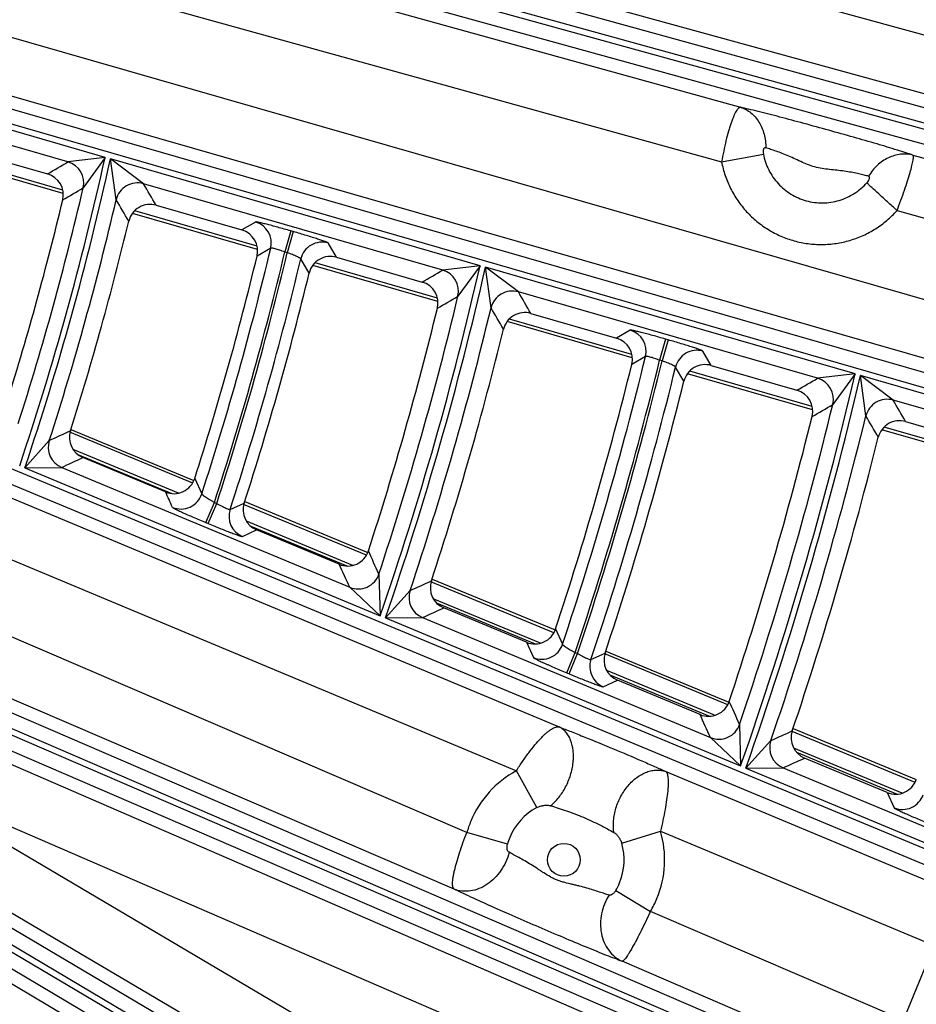
# Model space of a CAD drawing. Units: inches. Extents: x 0 to 17, y 0 to 11.
# Drawn here: x 5.2 to 5.7, y 7.3 to 7.8 of the extents above; entities that cross this region are included whole.
import ezdxf

# ---------------------------------------------------------------- set-up
doc = ezdxf.new("R2010")
doc.units = ezdxf.units.IN
doc.header["$LTSCALE"] = 0.935
doc.header["$MEASUREMENT"] = 0
doc.layers.get('0').update_dxf_attribs({"linetype": 'CONTINUOUS'})
doc.styles.add('TEXTSTYLE_1', font='gdt', dxfattribs={"width": 0.8})
doc.styles.add('TEXTSTYLE_2', font='arialbd.ttf')
doc.dimstyles.new('DIMSTYLE_2', dxfattribs={"dimtxt": 0.2, "dimasz": 0.1875, "dimexe": 0.125, "dimexo": 0.0625, "dimgap": 0.09, "dimtad": 0, "dimtih": 1, "dimtoh": 1, "dimdec": 1, "dimlfac": 5.7142857143, "dimzin": 4, "dimdsep": 46, "dimtxsty": 'TEXTSTYLE_2', "dimblk": '_FILLED', "dimblk1": '_FILLED', "dimblk2": '_FILLED', "dimcen": 0.09, "dimadec": 0, "dimazin": 0, "dimtp": 0.001, "dimtm": 0.001, "dimtfac": 1, "dimtdec": 1, "dimtmove": 0, "dimatfit": 2, "dimldrblk": '_FILLED', "dimfxl": 1, "dimtolj": 1, "dimtzin": 4, "dimarcsym": 0})

# ---------------------------------------------------------------- blocks, each defined once
blk = doc.blocks.new('_FILLED')
at = {"color": 0, "linetype": 'BYBLOCK'}
blk.add_solid([(0, 0), (-1, 0.1666666667), (-1, -0.1666666667)], dxfattribs=at)
blk = doc.blocks.new('*D4')
at = {"color": 2, "linetype": 'CONTINUOUS'}
for p, q in [((5.7508780729, 8.9748616069), (6.6673445665, 9.4519758664)), ((6.6673445665, 9.4519758664), (6.8173445665, 9.4519758664))]:
    blk.add_line(p, q, dxfattribs=at)
at = {"color": 2, "linetype": 'CONTINUOUS', "xscale": 0.1875, "yscale": 0.1875, "zscale": 0.1875, "rotation": 207.5015740109}
blk.add_blockref('_FILLED', (5.7508780729, 8.9748616069), dxfattribs=at)
at = {"color": 2, "linetype": 'CONTINUOUS', "insert": (6.9173445665, 9.5519758664), "char_height": 0.2, "width": 0.8101610905, "attachment_point": 1, "line_spacing_factor": 0.9, "style": 'TEXTSTYLE_1'}
blk.add_mtext('{\\Fgdt;n}\\Farialbd.ttf;24.0\\P[610]', dxfattribs=at)

msp = doc.modelspace()

# ---------------------------------------------------------------- linework, layer by layer
at = {"color": 9, "linetype": 'CONTINUOUS'}
for p, q in [((5.8092962513, 7.7203048634), (5.3195131561, 7.854854757)), ((5.8030491449, 7.6939631678), (5.3024698651, 7.8314789161)), ((5.8483294045, 7.6745067211), (5.3008600693, 7.8256478507)), ((5.8464677179, 7.667763247), (5.2989983828, 7.8189043766)), ((5.2982590903, 7.8162264824), (5.8457284247, 7.6650853533)), ((5.2963974038, 7.8094830083), (5.8438667381, 7.658341879)), ((5.2947953544, 7.803680002), (5.5907270016, 7.7215792662)), ((5.8092962513, 7.5918049498), (5.1418514624, 7.7835309667)), ((5.2864980347, 7.7773383064), (5.5816607353, 7.6954509006)), ((5.8027435875, 7.5655495236), (5.1367580728, 7.7568563586)), ((5.8832248061, 7.5353425752), (5.1356079788, 7.7511177317)), ((5.8812848969, 7.5286211861), (5.1341283859, 7.7442634874)), ((5.2859517794, 7.6975531662), (5.1335408263, 7.7415416053)), ((5.2681653124, 7.695405368), (5.1320612334, 7.7346873609)), ((5.2656536919, 7.6818921435), (5.2069792799, 7.6988276423)), ((5.2859517794, 7.6975531662), (5.2681653009, 7.6954053713)), ((5.2859517794, 7.6975531662), (5.2754769983, 7.6829493339)), ((5.4658090582, 7.6456432425), (5.2885518342, 7.6968027454)), ((5.2912879476, 7.6772485649), (5.2885518342, 7.6968027454)), ((5.3044161708, 7.6849427428), (5.2885518342, 7.6968027454)), ((5.5816607353, 7.6954509006), (5.6016758965, 7.6991396027)), ((5.6734311171, 7.6986345464), (5.817593571, 7.6586393528)), ((5.4479141604, 7.6435267393), (5.3044161138, 7.6849427592)), ((5.3588569777, 7.6549903974), (5.3001686164, 7.6719299224)), ((5.6657946175, 7.6721095186), (5.8092962513, 7.6322976572)), ((5.3581151202, 7.6665820389), (5.3515546, 7.6627612057)), ((5.3750741961, 7.6623012152), (5.3721643323, 7.6522191315)), ((5.3762517054, 7.6619613656), (5.3750741961, 7.6623012152)), ((5.3762517054, 7.6619613656), (5.3733418416, 7.651879282)), ((5.3654145221, 7.6540737211), (5.3588454872, 7.6502173346)), ((5.396930473, 7.6496649433), (5.3929368605, 7.6565318819)), ((5.3733418414, 7.651879282), (5.3721643324, 7.6522191315)), ((5.3838231808, 7.6420583745), (5.3798204504, 7.6488874474)), ((5.4453551712, 7.6300239767), (5.3866558011, 7.6469666793)), ((5.4658090582, 7.6456432425), (5.4479141489, 7.6435267426)), ((5.4658090582, 7.6456432425), (5.4552110117, 7.631007714)), ((5.6456772834, 7.5937301594), (5.468424173, 7.6448884751)), ((5.4710564956, 7.6254282735), (5.468424173, 7.6448884751)), ((5.4841705277, 7.6330625241), (5.468424173, 7.6448884751)), ((5.6276960054, 7.591638587), (5.4841704719, 7.6330625402)), ((5.5385826799, 7.603115239), (5.4798729119, 7.6200609428)), ((5.5378690071, 7.6147019558), (5.531282829, 7.6108885279)), ((5.5548270953, 7.6104214172), (5.5519172315, 7.6003393336)), ((5.5560150345, 7.6100785574), (5.5548270953, 7.6104214172)), ((5.0953025676, 7.6090452631), (5.8156543474, 7.3091655624)), ((5.5560150345, 7.6100785574), (5.5531051706, 7.5999964738)), ((5.0932375837, 7.6023271907), (5.8129657187, 7.302707111)), ((5.5451555076, 7.6021399785), (5.5385615556, 7.5982948026)), ((5.5766605373, 7.5977917359), (5.5726934729, 7.6046510122)), ((5.0915113875, 7.5967113061), (5.5037022799, 7.4244838748)), ((5.5531051705, 7.5999964738), (5.5519172316, 7.6003393336)), ((5.5635647719, 7.5902321763), (5.5595894498, 7.5970578712)), ((5.6250996656, 7.5781433942), (5.5663816564, 7.5950914767)), ((5.6456772834, 7.5937301594), (5.6276959939, 7.5916385903)), ((5.6456772834, 7.5937301594), (5.6349808471, 7.5790697993)), ((5.8255531933, 7.5418148584), (5.6483030213, 7.592972326)), ((5.6508537638, 7.5735866016), (5.6483030213, 7.592972326)), ((5.6639562584, 7.5811732504), (5.6483030213, 7.592972326)), ((5.8075014853, 7.5397436134), (5.6639562035, 7.5811732662)), ((5.0834430896, 7.5704624769), (5.4832311859, 7.4034173573)), ((5.7183443858, 7.5512296887), (5.6596184691, 7.5681800535)), ((5.3280025653, 7.541324799), (5.2690413109, 7.5657473502)), ((5.2475067049, 7.5486924405), (5.2592047707, 7.5618387033)), ((5.3211890431, 7.5365749224), (5.2706498098, 7.5575089583)), ((5.272866094, 7.5551167657), (5.3179950463, 7.5364237416)), ((5.2475067049, 7.5486924405), (5.2651565508, 7.5489225942)), ((5.2475067049, 7.5486924405), (5.4178934428, 7.4777610909)), ((5.2651564735, 7.5489226264), (5.4032940185, 7.4914164929)), ((5.3289517169, 7.5436162538), (5.3323338465, 7.5362164534)), ((5.3343349071, 7.5224638439), (5.3383678502, 7.532151521)), ((5.3354686285, 7.52199188), (5.3395015715, 7.5316795571)), ((5.33836785, 7.5321515211), (5.3395015717, 7.5316795571)), ((5.3459071948, 7.5287590557), (5.3526838516, 7.5318478049)), ((5.4113871227, 7.5067857844), (5.3524199843, 7.5312107729)), ((5.3343349071, 7.5224638439), (5.3354686285, 7.52199188)), ((5.404771714, 7.5019538466), (5.3537843894, 7.5230734879)), ((5.3558027642, 7.5207632721), (5.4018434842, 7.5016925814)), ((5.3518487462, 7.5158117501), (5.3586360258, 7.5189331865)), ((5.4172866958, 7.4977997165), (5.4178934428, 7.4777610909)), ((5.5012334332, 7.4695702241), (5.4422609974, 7.4939974068)), ((5.4032940089, 7.4914164969), (5.4178934428, 7.4777610909)), ((5.4204070869, 7.4767146704), (5.4322675074, 7.4898992204)), ((5.494795127, 7.464664928), (5.4433931601, 7.4859563198)), ((5.4451702718, 7.4837460384), (5.492193106, 7.4642685427)), ((5.4594770376, 7.3738288576), (5.2211399384, 7.4762111141)), ((5.4204070869, 7.4767146704), (5.4381886934, 7.4768899727)), ((5.4204070869, 7.4767146704), (5.5907766379, 7.4057904756)), ((5.4381886141, 7.4768900057), (5.5763000784, 7.4193947295)), ((5.5020176388, 7.4714634642), (5.5053507835, 7.4640893489)), ((5.4880217086, 7.4650704198), (5.4913664187, 7.4577310747)), ((5.5073655131, 7.450431862), (5.5113984562, 7.4601195391)), ((5.5085088008, 7.4499559157), (5.5125417439, 7.4596435928)), ((5.511398456, 7.4601195392), (5.512541744, 7.4596435928)), ((5.5189697673, 7.4568101617), (5.52578807, 7.4598852635)), ((5.5845928587, 7.4350416195), (5.5256162773, 7.4594705194)), ((5.4533566446, 7.3467308161), (5.2112683025, 7.4507244907)), ((5.5073655131, 7.450431862), (5.5085088008, 7.4499559157)), ((5.5783205681, 7.4300675575), (5.5265900838, 7.4514950257)), ((5.688601882, 7.238329135), (5.2088665107, 7.445153461)), ((5.5248832381, 7.4437781506), (5.5317113557, 7.4468825863)), ((5.5280876363, 7.4494005414), (5.5758272145, 7.4296261607)), ((5.2049970916, 7.4361782246), (5.6847324623, 7.2293538992)), ((5.685832292, 7.231904986), (5.2060969207, 7.438729312)), ((5.2022275016, 7.4297540756), (5.6819628722, 7.22292975)), ((5.1998263315, 7.4241844878), (5.6481307503, 7.2302139384)), ((5.5902668025, 7.4257007334), (5.5907766379, 7.4057904756)), ((5.6744163544, 7.3978355094), (5.6154359698, 7.4222659846)), ((5.5763000688, 7.4193947335), (5.5907766379, 7.4057904756)), ((5.5933003286, 7.4047398727), (5.6052910978, 7.4179543847)), ((5.6683249493, 7.3927865221), (5.6162402155, 7.4143607253)), ((5.6176231329, 7.4123137245), (5.6659323345, 7.392303398)), ((5.4929954068, 7.3857812829), (5.4832311859, 7.4034173573)), ((5.5548855896, 7.40309774), (5.6951021652, 7.3445104663)), ((5.5933003286, 7.4047398727), (5.6111873405, 7.4048712952)), ((5.5933003286, 7.4047398727), (5.7636575563, 7.3338208081)), ((5.6111872595, 7.4048713289), (5.7492800008, 7.347383847)), ((5.6124519197, 7.1477807012), (5.1820389409, 7.401577371)), ((5.1880605455, 7.3994824471), (5.6363649643, 7.2055118977)), ((5.5994882021, 7.1238669334), (5.1400360186, 7.394786817)), ((5.7003570281, 7.0482948682), (5.1247459129, 7.3887159683)), ((5.703918191, 7.0543163661), (5.1333444281, 7.3917583351)), ((5.6610721562, 7.393030178), (5.6643770349, 7.3857074146)), ((5.1233317431, 7.3863247773), (5.6990567579, 7.045836316)), ((5.1248079324, 7.3773241482), (5.6954955949, 7.039814818)), ((5.5337316848, 7.3686891544), (5.5523620603, 7.3745321172)), ((5.5523620603, 7.3745321172), (5.6836526342, 7.3196744317)), ((5.1253767733, 7.3700196974), (5.594518153, 7.0917438778)), ((5.4789473045, 7.3683069949), (5.4594770376, 7.3738288576)), ((5.5308708987, 7.3460212606), (5.547519997, 7.3360083215)), ((5.6688327653, 7.2838961031), (5.547519997, 7.3360083215)), ((5.6688327653, 7.2838961031), (5.6836526342, 7.3196744317)), ((5.6589611294, 7.2584094798), (5.5339924606, 7.31209216))]:
    msp.add_line(p, q, dxfattribs=at)
at = {"color": 7, "linetype": 'CONTINUOUS'}
for p, q in [((5.2172496901, 7.7015239273), (5.2583495667, 7.6896617915)), ((5.2658527178, 7.6802674706), (5.2058945823, 7.6975734972)), ((5.3104412651, 7.6746272257), (5.3515546, 7.6627612057)), ((5.359056994, 7.6533654387), (5.2990862399, 7.6706751074)), ((5.396930473, 7.6496649433), (5.4380541297, 7.6377959442)), ((5.4455559604, 7.6283987949), (5.3855753569, 7.6457113065)), ((5.4901498686, 7.6227602123), (5.531282829, 7.6108885279)), ((5.5387841698, 7.6014898549), (5.4787944488, 7.6188049982)), ((5.5766605373, 7.5977917359), (5.617800788, 7.5859179475)), ((5.6253015373, 7.5765179), (5.5653047862, 7.5938350723)), ((5.6698993768, 7.570881393), (5.7110463249, 7.5590056716)), ((5.2696175399, 7.5671384902), (5.3285787943, 7.5427159389)), ((5.7185467551, 7.5496040508), (5.6585431787, 7.5669231932)), ((5.3149253707, 7.5371297657), (5.2753146554, 7.5536195555)), ((5.3529962133, 7.5326019128), (5.4119633517, 7.5081769244)), ((5.3982448592, 7.5024441801), (5.3586360258, 7.5189331865)), ((5.4428372264, 7.4953885468), (5.5018096622, 7.4709613641)), ((5.4880217086, 7.4650704198), (5.4484145692, 7.481558721)), ((5.5261925064, 7.4608616593), (5.5851690877, 7.4364327594)), ((5.5713171693, 7.430394837), (5.5317113557, 7.4468825863)), ((5.6160121988, 7.4236571245), (5.6749925834, 7.3992266493)), ((5.6610721562, 7.393030178), (5.6214675594, 7.4095174207))]:
    msp.add_line(p, q, dxfattribs=at)
msp.add_circle((3.8881819624, 8.0051383474), 2.1, dxfattribs=at)
at = {"color": 9, "linetype": 'CONTINUOUS'}
msp.add_circle((5.5059950641, 7.3607791536), 0.007875, dxfattribs=at)
for centre, radius, start, end in [((3.8881819624, 8.0051383474), 1.4312124598, 341.4461663766, 347.5896170038), ((3.8881819624, 8.0051383474), 1.4339130452, 341.4385299392, 347.5826602908), ((3.1959123095, 11.2256168967), 4.0934857941, 300.2539801922, 300.4131613918), ((5.2652374041, 7.6853126921), 0.0105088259, 347.0037716773, 73.8224350623), ((3.8881819624, 8.0051383474), 1.424216724, 342.2072932726, 346.9252621222), ((3.165714088, 11.2468472381), 4.1415537412, 300.4668726194, 300.6247637591), ((5.3015177735, 7.6748410136), 0.0105094186, 73.9907099902, 166.7566484467), ((1.8331654773, 5.6505189991), 4.0234886625, 30.2035124538, 30.3736308535), ((3.8881819624, 8.0051383474), 1.440908781, 342.0821643837, 346.846678875), ((1.8630879609, 5.6513292697), 3.9820728518, 30.4100286689, 30.5812678965), ((5.3551871159, 7.6564893691), 0.0105088475, 346.7106560646, 73.8219235869), ((3.8881819624, 8.0051383474), 1.5183749231, 342.0111790403, 346.6316350295), ((5.3900384296, 7.6464301814), 0.0105093988, 73.990489018, 166.4780195647), ((3.8881819624, 8.0051383474), 1.5253706589, 341.9359525234, 346.622480892), ((3.8881819624, 8.0051383474), 1.5265948493, 341.9323060582, 346.6202968267), ((3.8881819624, 8.0051383474), 1.5335905851, 341.9027967968, 346.5675639579), ((3.8881819624, 8.0051383474), 1.6180679787, 340.9780582369, 347.1631556666), ((3.8881819624, 8.0051383474), 1.6207854314, 340.9720483878, 347.1576802525), ((3.120658801, 11.6363022544), 4.621512071, 300.0950907078, 300.2364792532), ((5.4449861365, 7.6334340708), 0.0105088519, 346.6510483591, 73.8218191109), ((3.8881819624, 8.0051383474), 1.611072243, 341.644771782, 346.5719228532), ((3.0908119284, 11.6572425763), 4.669148714, 300.2831225637, 300.4235089934), ((5.4812720188, 7.6229608554), 0.0105093894, 73.990034206, 166.4210736264), ((1.5504973696, 5.3431007363), 4.5516710271, 30.0555976566, 30.2055418104), ((3.8881819624, 8.0051383474), 1.6277811671, 341.5468870514, 346.5104215444), ((1.5807745187, 5.343974948), 4.5099138797, 30.2386345923, 30.3894636533), ((5.5349409036, 7.6046092924), 0.0105088698, 346.4098506895, 73.8213946815), ((3.8881819624, 8.0051383474), 1.7052768147, 341.5015332361, 346.330300749), ((5.5697949461, 7.5945493635), 0.0105093738, 73.9899080172, 166.190483539), ((3.8881819624, 8.0051383474), 1.7122725505, 341.4397661272, 346.3252252395), ((3.8881819624, 8.0051383474), 1.7135078718, 341.4368476156, 346.3234764576), ((3.8881819624, 8.0051383474), 1.7205036076, 341.415545895, 346.2794469313), ((3.8881819624, 8.0051383474), 1.8050059558, 340.6068971163, 346.8249895611), ((3.8881819624, 8.0051383474), 1.8077353156, 340.6020475298, 346.8205709437), ((3.0452331677, 12.0472087156), 5.1498756761, 299.9695549351, 300.0967194087), ((5.6247678894, 7.5815459244), 0.0105088726, 346.3720375925, 73.8213279113), ((3.8881819624, 8.0051383474), 1.79801022, 341.1999777992, 346.2924208876), ((3.0156609308, 12.067921065), 5.1971744219, 300.1379143569, 300.2642781384), ((5.6610576615, 7.5710716294), 0.0105093663, 73.9895011651, 166.1541770102), ((1.2676093882, 5.035584885), 5.0801462112, 29.9378131619, 30.0718522508), ((3.8881819624, 8.0051383474), 1.8147310514, 341.1213239589, 346.242986606), ((1.2981711853, 5.036509584), 5.0381152722, 30.1021550158, 30.2369103106), ((3.495058414, 11.4269805123), 4.248709646, 294.533129198, 294.683554553), ((5.2692080221, 7.558618877), 0.0105087069, 162.1578504551, 247.3225381361), ((3.4659992746, 11.453344176), 4.2990085209, 294.7402471781, 294.8894039494), ((1.6026106168, 5.8203707153), 4.0900540912, 24.7046240375, 24.8181697752), ((5.3223434424, 7.5394784264), 0.0105095723, 247.4918134199, 341.9175897955), ((5.3559003502, 7.5255079908), 0.0105087195, 161.9787820434, 247.322238927), ((1.4190118269, 5.6895935463), 4.3881443801, 24.3346983637, 24.4936227474), ((1.4469122186, 5.6866092228), 4.3485958916, 24.521343567, 24.6811468915), ((5.4073173223, 7.5011253005), 0.0105095355, 247.4909587681, 341.5523274214), ((3.4674896633, 11.8436208286), 4.776530531, 294.2890363299, 294.4234810099), ((5.4422403286, 7.4865862267), 0.0105087447, 161.6234698843, 247.3216413763), ((3.4389174305, 11.8694561936), 4.8261499127, 294.4725975474, 294.6060537817), ((5.4953897671, 7.4674398545), 0.010509526, 247.4907318219, 341.4090255892), ((5.5289349937, 7.4534743641), 0.0105087541, 161.4923506151, 247.3214194534), ((1.1034736181, 5.4156816452), 4.9164508943, 24.1316956492, 24.2728721384), ((1.1319009713, 5.4127670013), 4.8763960321, 24.2989782355, 24.440867591), ((5.5803235262, 7.4291034371), 0.0105094956, 247.490024278, 341.1084598031), ((3.439628506, 12.2604850078), 5.3047334902, 294.0950106667, 294.2165345208), ((5.6152391075, 7.414567526), 0.0105087752, 161.1986283708, 247.3209197989), ((3.4114384222, 12.2859012475), 5.3538162103, 294.2598081191, 294.3805404348), ((5.5060767243, 7.3607481694), 0.0484002822, 118.1650715615, 157.5031070185), ((5.6684005151, 7.3954161027), 0.0105094894, 247.4898764455, 341.0015789955), ((5.5064220507, 7.3606036893), 0.0285339913, 118.0699958223, 157.5025964332), ((5.5061307045, 7.3607257085), 0.0484588192, 157.5029923455, 164.3120714038), ((5.5059507911, 7.3608002059), 0.0484002023, 337.4970323592, 16.4821424163), ((5.5064526969, 7.3605912266), 0.0285671085, 157.5030220423, 164.3302152207), ((5.5063593709, 7.3606296133), 0.0285342289, 337.497476387, 16.4066089336), ((5.5063185646, 7.3606480649), 0.0285790222, 329.2160570397, 337.4946112346), ((5.505879189, 7.3608321109), 0.0484786284, 329.1991006881, 337.4945842363)]:
    msp.add_arc(centre, radius, start, end, dxfattribs=at)
at = {"color": 7, "linetype": 'CONTINUOUS'}
for centre, radius, start, end in [((5.2554423678, 7.6795812622), 0.0104912809, 346.5950372044, 73.9125736333), ((3.8881819624, 8.0051383474), 1.4159764946, 342.5727625313, 346.6066661811), ((5.3075294982, 7.6645484114), 0.0104908701, 73.8860075363, 166.5211374717), ((3.8881819624, 8.0051383474), 1.4491490104, 342.3802676085, 346.506200383), ((5.3486474213, 7.6526806826), 0.0104912684, 346.4202971897, 73.912669884), ((3.8881819624, 8.0051383474), 1.5128847043, 342.238167232, 346.4320224228), ((5.3940187214, 7.6395861126), 0.0104908826, 73.8861125487, 166.3697372935), ((3.8881819624, 8.0051383474), 1.5390808039, 342.0904592397, 346.3549052174), ((5.4351469675, 7.6277154264), 0.0104912582, 346.2771580514, 73.9127492823), ((3.8881819624, 8.0051383474), 1.6028320135, 341.964172942, 346.2889626867), ((5.4872381341, 7.6126813615), 0.0104908989, 73.8862328585, 166.2250562937), ((3.8881819624, 8.0051383474), 1.6360213965, 341.8136326815, 346.2103445273), ((5.5283756829, 7.600808015), 0.0104912483, 346.1399518476, 73.9128258589), ((3.8881819624, 8.0051383474), 1.6997865959, 341.7016077424, 346.151833063), ((5.5737488147, 7.5877128723), 0.0104909087, 73.8863147463, 166.1052578415), ((3.8881819624, 8.0051383474), 1.7259938264, 341.5844384383, 346.0906279629), ((5.6148936575, 7.57583744), 0.0104912379, 346.025989683, 73.9128995527), ((3.8881819624, 8.0051383474), 1.7897699906, 341.4835931204, 346.0379445948), ((5.6669876656, 7.560802517), 0.0104909181, 73.8863935868, 165.9893080661), ((5.279345031, 7.5633060414), 0.0104914381, 162.369823201, 247.408668581), ((3.8881819624, 8.0051383474), 1.8229712808, 341.3626530376, 345.974757028), ((5.3189601285, 7.5468135188), 0.0104905531, 247.3808376403, 342.255553677), ((5.3626663699, 7.5286196658), 0.0104914186, 162.0798698002, 247.4088136131), ((5.402279589, 7.5121279694), 0.0104905775, 247.3810548477, 341.981342195), ((5.452444881, 7.4912451931), 0.0104913982, 161.8028954495, 247.4089614055), ((5.4920564119, 7.4747542435), 0.0104906007, 247.3812605219, 341.7185713338), ((5.5357416418, 7.456569053), 0.0104913823, 161.5735830782, 247.4090795336), ((5.5753518509, 7.440078689), 0.0104906199, 247.3814294894, 341.5003877536), ((5.6254978206, 7.4192038824), 0.0104913671, 161.3516827665, 247.4091944447), ((5.6651068169, 7.4027140572), 0.0104906384, 247.3815918605, 341.2887139476)]:
    msp.add_arc(centre, radius, start, end, dxfattribs=at)
at = {"color": 9, "linetype": 'CONTINUOUS'}
for points, knots in [([(5.5907270016, 7.7215792662), (5.5906495632, 7.7215845916), (5.5904854934, 7.7215721312), (5.5902394499, 7.7214883085), (5.5899875827, 7.7213418723), (5.5896189742, 7.7210442161), (5.5891491807, 7.7205011387), (5.5885923099, 7.7196547213), (5.5880122228, 7.7185765808), (5.5874141625, 7.7172751589), (5.5868031176, 7.7157609975), (5.5861846191, 7.7140479311), (5.5855642286, 7.7121518742), (5.5847178027, 7.7093206683), (5.5837079447, 7.7054679764), (5.5826074763, 7.7005706493), (5.5819630594, 7.6971808089), (5.5816607353, 7.6954509006)], [0, 0, 0, 0, 0.0082432087, 0.0172267483, 0.0273874486, 0.0390263592, 0.0673994251, 0.1031632545, 0.1464958214, 0.1972770595, 0.255201999, 0.3198443894, 0.3906607268, 0.4670361005, 0.633633693, 0.8135031174, 1, 1, 1, 1]), ([(5.6734311171, 7.6986345464), (5.6723074193, 7.6990165906), (5.6698295544, 7.6998306019), (5.6640890845, 7.7016392601), (5.6557167789, 7.7041502465), (5.6447407901, 7.7073092314), (5.6330574431, 7.7105672207), (5.6212781102, 7.7138044788), (5.6099675688, 7.7168301814), (5.6011170792, 7.7191000391), (5.5948289117, 7.7206334311), (5.5920259486, 7.7212870646), (5.5907270016, 7.7215792662)], [0, 0, 0, 0, 0.041476194, 0.0911395487, 0.2103249149, 0.3469164013, 0.4902711189, 0.6341850106, 0.7738171331, 0.8994229505, 0.9534727335, 1, 1, 1, 1]), ([(5.5907270016, 7.7215792662), (5.5916177673, 7.7213089209), (5.5933658196, 7.7205854099), (5.5957584796, 7.7190081583), (5.5978779923, 7.7169735473), (5.5996726492, 7.7145366843), (5.6011002955, 7.7117571447), (5.6024868136, 7.7076455969), (5.6028607795, 7.704323223), (5.6028287871, 7.7021040925)], [0, 0, 0, 0, 0.1137865308, 0.2295665448, 0.3483691125, 0.4710202313, 0.5978393611, 0.7287173786, 1, 1, 1, 1]), ([(5.6028287871, 7.7021040925), (5.6027192603, 7.7021352159), (5.6025466644, 7.7021578597), (5.6023250929, 7.702111799), (5.6021122682, 7.7020113251), (5.6018795028, 7.7017707314), (5.6016948182, 7.7013672077), (5.6015864268, 7.7008725392), (5.6015383483, 7.7001170609), (5.6016019851, 7.6995304826), (5.6016758965, 7.6991396027)], [0, 0, 0, 0, 0.091198984, 0.1351227265, 0.1798249068, 0.2778980884, 0.3951418878, 0.5314074521, 0.6813753743, 1, 1, 1, 1]), ([(5.6521132568, 7.688498064), (5.6514273078, 7.6886936153), (5.6498959503, 7.689100677), (5.6473812248, 7.6896985686), (5.6444746251, 7.6903022303), (5.6412650198, 7.690854644), (5.6378475332, 7.6913032579), (5.6343146469, 7.6916536092), (5.6307403172, 7.6920468867), (5.6271865626, 7.6927090389), (5.6237268777, 7.6937701119), (5.6204009531, 7.6951682517), (5.6171659463, 7.6966988833), (5.6139719433, 7.6981538457), (5.6108558488, 7.6994297288), (5.6079162691, 7.7005056219), (5.6052628319, 7.7013837175), (5.6035965637, 7.7018857968), (5.6028287871, 7.7021040925)], [0, 0, 0, 0, 0.0415996442, 0.0923972185, 0.1507353527, 0.2147063126, 0.2822937197, 0.3517046741, 0.4217649138, 0.4919677709, 0.5621824552, 0.6323480178, 0.7021950095, 0.7709202395, 0.8370139755, 0.8985196104, 0.9534472028, 1, 1, 1, 1]), ([(5.5816607353, 7.6954509006), (5.5820790069, 7.6932327369), (5.583225884, 7.688848516), (5.585839987, 7.6825792368), (5.58929866, 7.6767321694), (5.5935345279, 7.6714222261), (5.5984658866, 7.6667518601), (5.6039972287, 7.6628115949), (5.6100215874, 7.6596777549), (5.6164223418, 7.657411061), (5.6230755702, 7.6560554647), (5.6298524432, 7.6556372311), (5.6366217161, 7.6561644984), (5.6432523484, 7.6576269958), (5.6496157586, 7.6599964049), (5.6555893501, 7.6632269727), (5.6610560463, 7.6672551403), (5.6642948878, 7.6704231933), (5.6657946175, 7.6721095186)], [0, 0, 0, 0, 0.0625217325, 0.125043657, 0.1875608324, 0.2500730747, 0.3125784738, 0.3750777758, 0.437571665, 0.5000611734, 0.5625474838, 0.6250321297, 0.6875170887, 0.7500039049, 0.8124942854, 0.8749878272, 0.9374924955, 1, 1, 1, 1]), ([(5.6016758965, 7.6991396027), (5.6019234309, 7.6978307274), (5.60260177, 7.6952438242), (5.6041469302, 7.6915450716), (5.6061906704, 7.6880959075), (5.6086931306, 7.6849641815), (5.6116060071, 7.6822103815), (5.6148728315, 7.6798879394), (5.6184303706, 7.6780418925), (5.6222096882, 7.6767080519), (5.6261375399, 7.6759123127), (5.6301377885, 7.6756701124), (5.6341328802, 7.6759861701), (5.6380453938, 7.6768543229), (5.6417993801, 7.6782577362), (5.6453224362, 7.6801692816), (5.6485454553, 7.682551296), (5.6504541906, 7.6844238946), (5.6513377715, 7.6854204847)], [0, 0, 0, 0, 0.0625146433, 0.1250306291, 0.1875431595, 0.2500524041, 0.3125564782, 0.375056109, 0.4375518041, 0.5000443142, 0.5625344407, 0.6250232729, 0.6875123126, 0.7500026519, 0.8124955581, 0.8749903328, 0.937494533, 1, 1, 1, 1]), ([(5.6734311171, 7.6986345464), (5.6724773634, 7.6988765788), (5.670508608, 7.6991876335), (5.6674997777, 7.6991173645), (5.6644962288, 7.6985146628), (5.6615738821, 7.6973978485), (5.6588029063, 7.6957941293), (5.6553752585, 7.6930454877), (5.6532633595, 7.6904102518), (5.6521132568, 7.688498064)], [0, 0, 0, 0, 0.1169459183, 0.2353538555, 0.3559124367, 0.4792338336, 0.6055526708, 0.7347982173, 1, 1, 1, 1]), ([(5.6657946175, 7.6721095186), (5.6664257231, 7.6737489596), (5.6676414455, 7.6769802349), (5.6693237424, 7.6817130201), (5.6707999265, 7.6861244816), (5.6720104654, 7.6900472182), (5.6728087609, 7.6929472535), (5.6732657907, 7.6949153711), (5.6734945294, 7.6960874613), (5.673630305, 7.6970453029), (5.6736725023, 7.6977065874), (5.6736462105, 7.6981233532), (5.6735976019, 7.6983910596), (5.6735164894, 7.6985725214), (5.6734311171, 7.6986345464)], [0, 0, 0, 0, 0.1894696779, 0.3723350576, 0.5417122135, 0.6911557396, 0.8150701564, 0.866019357, 0.9090408729, 0.943835501, 0.9702827982, 0.9804275087, 0.9886186829, 1, 1, 1, 1]), ([(5.6513377715, 7.6854204847), (5.6516018789, 7.6857183877), (5.6519613426, 7.6861857463), (5.6523307788, 7.6868468651), (5.6525184616, 7.6873154404), (5.6526050182, 7.6877410413), (5.6525745595, 7.6880602246), (5.6524775904, 7.688254917), (5.6523456542, 7.6884041604), (5.6522079321, 7.6884710569), (5.6521132568, 7.688498064)], [0, 0, 0, 0, 0.3278315596, 0.4824362769, 0.6226150617, 0.7417813394, 0.8376959025, 0.8792751193, 0.9189296142, 1, 1, 1, 1]), ([(5.6657946175, 7.6721095186), (5.6642492362, 7.6734858004), (5.6613084121, 7.6761230255), (5.6572523356, 7.6798173858), (5.6543098848, 7.6825491277), (5.6524279707, 7.6843446395), (5.6516670073, 7.6850895089), (5.6513377715, 7.6854204847)], [0, 0, 0, 0, 0.3158840169, 0.6029627522, 0.8374668162, 0.9287383227, 1, 1, 1, 1]), ([(5.3750741961, 7.6623012152), (5.3740043926, 7.6626099685), (5.3719021134, 7.6632092445), (5.3688396354, 7.6640595964), (5.3664070491, 7.6647151936), (5.3646000748, 7.6651882293), (5.3633801693, 7.6655005234), (5.3622666165, 7.6657780138), (5.3612697646, 7.6660181841), (5.3603987731, 7.6662189033), (5.3596617497, 7.6663783991), (5.3591338723, 7.6664822811), (5.3587833584, 7.6665421699), (5.3585762333, 7.6665728975), (5.3584069945, 7.6665925471), (5.3582750923, 7.6666016561), (5.3581821939, 7.666599926), (5.358131345, 7.6665914875), (5.3581151202, 7.6665820389)], [0, 0, 0, 0, 0.1907455482, 0.3744799381, 0.5444710925, 0.6223293961, 0.6944585182, 0.7601883155, 0.8189216637, 0.8701115486, 0.9133023696, 0.9480999054, 0.9622606857, 0.9742196447, 0.9839558531, 0.991469567, 0.9967836039, 1, 1, 1, 1]), ([(5.3929368605, 7.6565318819), (5.3929269881, 7.6565487952), (5.3928868206, 7.656583412), (5.3928064298, 7.6566352779), (5.3926873395, 7.6566986373), (5.3925309529, 7.6567729947), (5.3923366807, 7.6568581217), (5.3920047631, 7.6569951691), (5.3914986851, 7.657189691), (5.3907854689, 7.6574487591), (5.3899373499, 7.657744195), (5.3889621914, 7.658073163), (5.3878688824, 7.6584325957), (5.3866674886, 7.658819119), (5.3848834411, 7.6593824993), (5.3824722556, 7.660124925), (5.379423742, 7.6610383522), (5.377322796, 7.6616522152), (5.3762517054, 7.6619613656)], [0, 0, 0, 0, 0.0033444092, 0.0087953109, 0.0164432656, 0.0263076062, 0.038385238, 0.052652773, 0.0876332393, 0.1309612634, 0.1822363236, 0.2410025895, 0.3067128974, 0.3787756071, 0.4565264859, 0.6262126745, 0.8096176767, 1, 1, 1, 1]), ([(5.3721643323, 7.6522191315), (5.3717453679, 7.652372663), (5.3709205412, 7.6526684272), (5.3697137408, 7.6530776636), (5.3685901337, 7.653435704), (5.3675914892, 7.6537288849), (5.3667559033, 7.6539463031), (5.3661739207, 7.6540698811), (5.3658130437, 7.6541196146), (5.3656258745, 7.6541300011), (5.3654981849, 7.6541216627), (5.3654294827, 7.654094236), (5.3654145221, 7.6540737211)], [0, 0, 0, 0, 0.1899381493, 0.3729763029, 0.5423993379, 0.6918997703, 0.8159164001, 0.9099657988, 0.9447578685, 0.9711281178, 0.9891919851, 1, 1, 1, 1]), ([(5.3798204504, 7.6488874474), (5.3798166332, 7.6489157242), (5.3797716322, 7.6489815855), (5.3796679242, 7.6490755604), (5.379505361, 7.649192145), (5.3792867193, 7.6493274662), (5.3790123994, 7.6494815614), (5.378546323, 7.649724705), (5.3778455826, 7.6500588452), (5.3768816049, 7.6504852198), (5.3757830928, 7.6509425084), (5.3745892146, 7.6514137781), (5.3737636129, 7.651724758), (5.3733418416, 7.651879282)], [0, 0, 0, 0, 0.0119281057, 0.031427746, 0.0591461476, 0.095080225, 0.1390192506, 0.1905977054, 0.3148367354, 0.463454522, 0.6312126443, 0.8122213398, 1, 1, 1, 1]), ([(5.5548270953, 7.6104214172), (5.5537573614, 7.6107301505), (5.5516552416, 7.611329378), (5.5485930352, 7.6121796433), (5.5461607121, 7.6128351564), (5.5443539704, 7.61330812), (5.5431342374, 7.6136203621), (5.5420208383, 7.6138978072), (5.5410241083, 7.6141379427), (5.5401531944, 7.6143386413), (5.5394161927, 7.6144981333), (5.5388882952, 7.6146020247), (5.5385377312, 7.6146619326), (5.5383305429, 7.6146926803), (5.538161221, 7.6147123547), (5.5380292252, 7.614721492), (5.5379362074, 7.6147197922), (5.5378852903, 7.6147113812), (5.5378690071, 7.6147019558)], [0, 0, 0, 0, 0.190744718, 0.3744741046, 0.5444553012, 0.6223074478, 0.6944304132, 0.7601547829, 0.8188841922, 0.8700723935, 0.9132643944, 0.9480664785, 0.962230862, 0.9741943255, 0.983935934, 0.9914558632, 0.9967767534, 1, 1, 1, 1]), ([(5.5726934729, 7.6046510122), (5.5726836682, 7.604667907), (5.5726436084, 7.6047024951), (5.5725633981, 7.6047542994), (5.5724445027, 7.6048175978), (5.5722883318, 7.6048918879), (5.5720942882, 7.6049769454), (5.571762699, 7.6051138957), (5.5712570491, 7.6053082911), (5.5705443592, 7.605567205), (5.5696967716, 7.6058624873), (5.568722135, 7.6061913063), (5.5676293261, 7.6065505975), (5.5664284021, 7.6069369891), (5.5646449095, 7.6075002162), (5.5622343338, 7.6082424726), (5.5591864763, 7.609155715), (5.5570859337, 7.6097694622), (5.5560150345, 7.6100785574)], [0, 0, 0, 0, 0.0033371944, 0.0087798316, 0.0164191242, 0.0262746428, 0.0383434577, 0.0526023248, 0.0875663803, 0.1308800455, 0.1821436302, 0.2409020439, 0.3066085944, 0.3786719619, 0.4564279053, 0.6261364853, 0.8095763926, 1, 1, 1, 1]), ([(5.5519172315, 7.6003393336), (5.5514972825, 7.6004896183), (5.5506705758, 7.6007788369), (5.5494612988, 7.6011784387), (5.548335696, 7.6015273167), (5.5473355701, 7.601812283), (5.5464988934, 7.6020228141), (5.5459162404, 7.6021416522), (5.5455549369, 7.6021885257), (5.5453674401, 7.6021975485), (5.5452394105, 7.6021882305), (5.5451706267, 7.6021605527), (5.5451555076, 7.6021399785)], [0, 0, 0, 0, 0.1899384007, 0.3729508432, 0.5423163004, 0.6917434193, 0.8157043745, 0.9097532101, 0.9445744779, 0.9709951557, 0.9891273946, 1, 1, 1, 1]), ([(5.5595894498, 7.5970578712), (5.5595857602, 7.5970859601), (5.5595409762, 7.5971514153), (5.5594375089, 7.5972443117), (5.5592752321, 7.5973593993), (5.5590568287, 7.5974927502), (5.558782671, 7.5976444625), (5.558316543, 7.5978837094), (5.5576153787, 7.598212121), (5.5566504562, 7.5986307068), (5.5555504243, 7.599079216), (5.5543546295, 7.5995409986), (5.5535276423, 7.5998453157), (5.5531051706, 7.5999964738)], [0, 0, 0, 0, 0.011870395, 0.0312830506, 0.0589069178, 0.0947486447, 0.1386044489, 0.19011455, 0.3142789385, 0.462919316, 0.6307950845, 0.8119939021, 1, 1, 1, 1]), ([(5.3323338465, 7.5362164534), (5.3323350227, 7.536186136), (5.3323731558, 7.5361115095), (5.3324665808, 7.5359972305), (5.3326159551, 7.5358507615), (5.3328184459, 7.5356761073), (5.333073434, 7.5354738297), (5.3335065547, 7.5351509185), (5.3341590524, 7.5346992137), (5.3350583174, 7.534113829), (5.3360835307, 7.5334782853), (5.3371992203, 7.532815715), (5.3379723115, 7.5323729439), (5.3383678502, 7.532151521)], [0, 0, 0, 0, 0.0124440073, 0.0326505969, 0.0611303312, 0.0978092268, 0.1424195986, 0.194549933, 0.3193878162, 0.4678125914, 0.6346166228, 0.8140801201, 1, 1, 1, 1]), ([(5.3395015715, 7.5316795571), (5.3398925439, 7.5314606949), (5.3406636448, 7.5310357794), (5.3417967883, 7.530437553), (5.3428570597, 7.5299024555), (5.3438047403, 7.5294510217), (5.3446023554, 7.5291005046), (5.3451618573, 7.5288838348), (5.3455118271, 7.5287761609), (5.3456945782, 7.5287361517), (5.345819788, 7.5287237373), (5.3458909119, 7.5287408166), (5.3459071948, 7.5287590557)], [0, 0, 0, 0, 0.1896422638, 0.3726220766, 0.5423023082, 0.6922946911, 0.8168154836, 0.911103196, 0.9458264751, 0.9719728194, 0.989651589, 1, 1, 1, 1]), ([(5.3183202608, 7.5297695308), (5.3183286044, 7.5297514249), (5.3183653306, 7.5297121839), (5.3184405666, 7.529650962), (5.3185530878, 7.5295739131), (5.3187015951, 7.5294816427), (5.3188866447, 7.529374339), (5.3192033412, 7.5291995455), (5.3196873488, 7.5289475965), (5.3203706337, 7.5286077365), (5.3211839215, 7.5282164504), (5.322119595, 7.5277774902), (5.3231690572, 7.5272949572), (5.3243226301, 7.5267733607), (5.3260358348, 7.5260097744), (5.328352361, 7.5249970599), (5.3312830948, 7.5237421087), (5.3333042214, 7.5228929301), (5.3343349071, 7.5224638439)], [0, 0, 0, 0, 0.0033937927, 0.0089019056, 0.0166110113, 0.0265393146, 0.0386819709, 0.053013926, 0.0881191292, 0.1315583149, 0.1829247417, 0.2417555346, 0.3074984094, 0.379558126, 0.4572744292, 0.6268017964, 0.809943567, 1, 1, 1, 1]), ([(5.3354686285, 7.52199188), (5.3364972281, 7.5215636897), (5.338519622, 7.5207295349), (5.3414686784, 7.5195366825), (5.3438139039, 7.5186086844), (5.3455579516, 7.5179330592), (5.3467363932, 7.5174838678), (5.3478130182, 7.5170813474), (5.3487777523, 7.5167292095), (5.3496216374, 7.5164306447), (5.350336708, 7.5161883761), (5.3508498532, 7.5160252365), (5.3511914104, 7.5159260434), (5.3513935795, 7.5158721348), (5.3515592044, 7.5158335828), (5.3516888252, 7.5158097764), (5.3517807255, 7.515801204), (5.3518318693, 7.5158040241), (5.3518487462, 7.5158117501)], [0, 0, 0, 0, 0.190686816, 0.3744109775, 0.5444455708, 0.6223418609, 0.6945141076, 0.7602871689, 0.8190590762, 0.870279625, 0.9134846772, 0.9482728898, 0.9624197047, 0.9743582927, 0.984067403, 0.9915477365, 0.9968232804, 1, 1, 1, 1]), ([(5.5053507835, 7.4640893489), (5.5053517705, 7.4640594767), (5.5053895191, 7.4639858555), (5.5054825193, 7.4638738781), (5.5056313715, 7.4637305557), (5.5058334263, 7.4635599149), (5.5060881264, 7.4633623799), (5.5065214165, 7.4630469603), (5.5071749202, 7.4626058843), (5.5080763616, 7.4620344505), (5.5091050319, 7.4614140397), (5.5102250806, 7.4607673439), (5.5110013174, 7.460335487), (5.5113984562, 7.4601195391)], [0, 0, 0, 0, 0.0123271577, 0.0323543106, 0.0606311619, 0.0971048374, 0.1415246136, 0.1934936369, 0.318143081, 0.4666004999, 0.6336608503, 0.8135557793, 1, 1, 1, 1]), ([(5.5125417439, 7.4596435928), (5.5129347976, 7.459429866), (5.5137098421, 7.45901527), (5.5148481412, 7.458432259), (5.5159124352, 7.4579117382), (5.5168628957, 7.4574735631), (5.5176623019, 7.4571343225), (5.5182227438, 7.4569255294), (5.5185732443, 7.4568226966), (5.5187563762, 7.4567849961), (5.5188821444, 7.4567742413), (5.5189532519, 7.4567918507), (5.5189697673, 7.4568101617)], [0, 0, 0, 0, 0.1897760376, 0.3728149591, 0.5424462687, 0.6922997183, 0.8166576426, 0.9108486636, 0.9455752259, 0.9717689145, 0.9895404742, 1, 1, 1, 1]), ([(5.4913664187, 7.4577310747), (5.4913746417, 7.4577130199), (5.4914111617, 7.4576738636), (5.4914860519, 7.4576128062), (5.491598182, 7.4575359323), (5.4917462456, 7.457443859), (5.4919308119, 7.4573367661), (5.4922467938, 7.4571622781), (5.4927298472, 7.456910735), (5.4934119362, 7.4565713796), (5.4942239906, 7.4561806081), (5.4951584318, 7.4557421571), (5.4962066967, 7.4552601148), (5.4973591325, 7.4547389813), (5.4990709808, 7.4539759402), (5.5013860126, 7.4529638276), (5.5043151443, 7.4517095286), (5.5063352901, 7.4508607557), (5.5073655131, 7.450431862)], [0, 0, 0, 0, 0.0033805429, 0.0088729165, 0.016564975, 0.0264753928, 0.0385996904, 0.0529131517, 0.0879821353, 0.1313882245, 0.1827269061, 0.2415374002, 0.3072688772, 0.3793272064, 0.4570524227, 0.6266273389, 0.8098480073, 1, 1, 1, 1]), ([(5.5085088008, 7.4499559157), (5.5095371519, 7.4495278289), (5.5115589958, 7.448693909), (5.5145071346, 7.4475014601), (5.5168514863, 7.4465738481), (5.5185947538, 7.445898563), (5.5197725857, 7.4454496326), (5.5208486231, 7.4450473605), (5.5218128239, 7.4446954445), (5.5226562617, 7.4443970619), (5.5233710024, 7.4441549234), (5.5238839571, 7.4439918533), (5.5242254395, 7.4438926795), (5.5244276148, 7.443838762), (5.5245932941, 7.4438001824), (5.5247230023, 7.4437763341), (5.5248150512, 7.4437677037), (5.5248662775, 7.4437704732), (5.5248832381, 7.4437781506)], [0, 0, 0, 0, 0.1907082064, 0.3744411005, 0.5444667163, 0.6223525824, 0.6945119414, 0.7602712465, 0.8190303072, 0.8702408433, 0.9134403942, 0.9482292011, 0.9623789084, 0.9743222403, 0.9840380226, 0.9915268793, 0.9968125532, 1, 1, 1, 1]), ([(5.4832311859, 7.4034173573), (5.4841803855, 7.4049322228), (5.4860914439, 7.4078826123), (5.4890630441, 7.4120573677), (5.4920154514, 7.415812047), (5.4944659606, 7.4185777096), (5.4963574169, 7.420464485), (5.4976611939, 7.4216461184), (5.4988931881, 7.4226386355), (5.5000440366, 7.423434121), (5.5011052423, 7.4240253946), (5.5020677041, 7.4244087013), (5.5029278807, 7.4245858378), (5.5034669845, 7.4245473615), (5.5037022799, 7.4244838748)], [0, 0, 0, 0, 0.177651361, 0.3492331239, 0.509050368, 0.6521235539, 0.7160988013, 0.7744631565, 0.8269012395, 0.8732076037, 0.9133315495, 0.947377878, 0.9757812343, 1, 1, 1, 1]), ([(5.4996216476, 7.3867156407), (5.5010816592, 7.3878656484), (5.5030952738, 7.3899246517), (5.505355577, 7.3930627997), (5.5074080442, 7.396584899), (5.5093562632, 7.4013402371), (5.5104121232, 7.4063286262), (5.5106439013, 7.4102648411), (5.5104693702, 7.4138860574), (5.5097169834, 7.4172828078), (5.5083144316, 7.4202079625), (5.5070255405, 7.4220219547), (5.5054912751, 7.4234803985), (5.5043117729, 7.4241999655), (5.5037022799, 7.4244838748)], [0, 0, 0, 0, 0.1284859338, 0.1969018516, 0.2671656026, 0.4098796232, 0.5501439977, 0.6174610799, 0.6819635942, 0.8005480788, 0.8546024371, 0.9053683801, 0.9535168533, 1, 1, 1, 1]), ([(5.5037022799, 7.4244838748), (5.5056488643, 7.4237397799), (5.5097515194, 7.4221414804), (5.5184632397, 7.4186620093), (5.5297588906, 7.4140160643), (5.5409266631, 7.409280768), (5.5492756058, 7.4056306582), (5.5531035059, 7.4039135467), (5.5548855896, 7.40309774)], [0, 0, 0, 0, 0.1126906578, 0.2380883477, 0.5072705252, 0.773139325, 0.8940155215, 1, 1, 1, 1]), ([(5.5300234221, 7.3739159492), (5.5297229666, 7.3757815757), (5.5296521985, 7.3787043701), (5.5301965463, 7.3825776464), (5.5311902574, 7.3865496384), (5.5331920509, 7.3913129182), (5.5360770084, 7.395561428), (5.5388212094, 7.3984557677), (5.5416732718, 7.4008466514), (5.5448119298, 7.4026310677), (5.548077662, 7.4035958851), (5.5504450836, 7.4038835436), (5.5527372063, 7.4037415733), (5.5541947479, 7.4033574097), (5.5548855896, 7.4030977401)], [0, 0, 0, 0, 0.1272924452, 0.1944649395, 0.2632158621, 0.4026092737, 0.5400948789, 0.6065616115, 0.6707197572, 0.7904796014, 0.8461746613, 0.8992565497, 0.9502844077, 1, 1, 1, 1]), ([(5.5548855896, 7.40309774), (5.5550347783, 7.4029990933), (5.5552291732, 7.4027736719), (5.5554222921, 7.4024114207), (5.5556179914, 7.4019168703), (5.5558083333, 7.4011478769), (5.5559559902, 7.4000551088), (5.5560294416, 7.3987504286), (5.5560294651, 7.3972449503), (5.5559558126, 7.3955505048), (5.5557514528, 7.3929510646), (5.5553064175, 7.3893441776), (5.5545387015, 7.3846822975), (5.553550368, 7.3796839576), (5.5527720739, 7.3762688785), (5.5523620603, 7.3745321172)], [0, 0, 0, 0, 0.0184073442, 0.0295503493, 0.0423020124, 0.0730044537, 0.110805726, 0.1556590062, 0.2073891065, 0.2656902791, 0.3301690559, 0.4757034246, 0.6395485801, 0.8163411249, 1, 1, 1, 1]), ([(5.4929954068, 7.3857812829), (5.4935350365, 7.3860689986), (5.4946543356, 7.3865265139), (5.4963763198, 7.3869159033), (5.4977956836, 7.3869971728), (5.4988696619, 7.3868980346), (5.4993791017, 7.3867892029), (5.4996216476, 7.3867156407)], [0, 0, 0, 0, 0.268464148, 0.5271981199, 0.7722362751, 0.8887335348, 1, 1, 1, 1]), ([(5.4996216476, 7.3867156407), (5.5008322006, 7.3863487525), (5.5033644618, 7.3855610371), (5.507258735, 7.3842747634), (5.5113122168, 7.3828136451), (5.5153847535, 7.3811766016), (5.519373996, 7.3793893519), (5.5231908681, 7.3775248057), (5.5267256242, 7.3756961273), (5.5289711967, 7.374491155), (5.5300234221, 7.3739159492)], [0, 0, 0, 0, 0.1147897385, 0.2406490811, 0.3721480675, 0.5057352461, 0.6388626011, 0.7687431054, 0.8911765853, 1, 1, 1, 1]), ([(5.6643770349, 7.3857074146), (5.6643851624, 7.3856893996), (5.664421522, 7.3856503084), (5.6644961438, 7.3855893785), (5.6646079735, 7.3855126387), (5.6647556983, 7.3854207156), (5.6649398978, 7.3853137825), (5.6652553409, 7.3851395244), (5.6657376786, 7.3848882854), (5.6664188745, 7.3845493067), (5.6672300122, 7.3841589175), (5.6681635412, 7.3837208435), (5.6692109224, 7.3832391633), (5.6703625211, 7.3827183707), (5.6720733731, 7.3819557302), (5.6743873082, 7.3809440598), (5.6773152632, 7.3796902403), (5.6793346881, 7.3788417656), (5.6803645706, 7.3784130137)], [0, 0, 0, 0, 0.003370025, 0.0088500174, 0.0165287727, 0.0264253324, 0.0385354953, 0.0528347986, 0.0878762703, 0.1312574688, 0.1825755056, 0.2413711153, 0.3070944973, 0.3791522898, 0.4568846892, 0.6264960622, 0.8097762908, 1, 1, 1, 1]), ([(5.4533566446, 7.3467308161), (5.4532187113, 7.3468259657), (5.45304322, 7.3470439455), (5.4528846788, 7.3473929239), (5.4527407494, 7.3478673978), (5.4526410004, 7.3486038365), (5.4526257781, 7.3496448377), (5.4527108548, 7.3508878282), (5.4528962652, 7.3523229132), (5.4531806265, 7.3539385903), (5.4537109177, 7.3564213331), (5.4546112702, 7.3598575567), (5.4559715028, 7.3642797477), (5.4576081219, 7.3689970601), (5.4588286247, 7.3722055885), (5.4594770376, 7.3738288576)], [0, 0, 0, 0, 0.0177562615, 0.0284396621, 0.0406433077, 0.0701212845, 0.1068162775, 0.1508323849, 0.2020217523, 0.2600851517, 0.3246194413, 0.470993263, 0.6363089802, 0.8147759829, 1, 1, 1, 1]), ([(5.5300234221, 7.3739159492), (5.5302288066, 7.3738037194), (5.5306307031, 7.3735325573), (5.5313938641, 7.3728638239), (5.5322641139, 7.371822694), (5.5331304386, 7.3703552996), (5.5335625993, 7.3692632391), (5.5337316848, 7.3686891544)], [0, 0, 0, 0, 0.1073214463, 0.2212481101, 0.4645592521, 0.7255756942, 1, 1, 1, 1]), ([(5.4797475755, 7.3643758922), (5.4796306653, 7.3644403674), (5.4794077878, 7.3646127235), (5.4791412101, 7.3649613111), (5.4789366314, 7.3653929695), (5.4787442424, 7.3660888093), (5.4786942677, 7.3670867588), (5.4788321605, 7.3678964096), (5.4789473045, 7.3683069949)], [0, 0, 0, 0, 0.0938272557, 0.1949289631, 0.3058223528, 0.4274684798, 0.700320841, 1, 1, 1, 1]), ([(5.4797475755, 7.3643758922), (5.4793591084, 7.3628189712), (5.4782934327, 7.3597653506), (5.4759265171, 7.3555614798), (5.4728897193, 7.3518929018), (5.4693238267, 7.3489366968), (5.4653933741, 7.346836107), (5.4612787486, 7.3457011584), (5.4571794636, 7.3455999194), (5.4545682143, 7.3462450844), (5.4533566446, 7.3467308161)], [0, 0, 0, 0, 0.1351264543, 0.270635857, 0.40424707, 0.5339256184, 0.6582647498, 0.7767725707, 0.8900808635, 1, 1, 1, 1]), ([(5.527723521, 7.3438175102), (5.5270226308, 7.3440363638), (5.5254783713, 7.3445336177), (5.5229700662, 7.3453529755), (5.5200946798, 7.3462767666), (5.5169231181, 7.3472419184), (5.5141197633, 7.3480066777), (5.5117863585, 7.3485768665), (5.5093977887, 7.3491276456), (5.5069957293, 7.3496716715), (5.5046226935, 7.3503511149), (5.5028721999, 7.3509621469), (5.5011667229, 7.3516905058), (5.4989652469, 7.3528136665), (5.496872118, 7.3541265994), (5.494824756, 7.355494395), (5.4927997473, 7.3568461651), (5.4902917286, 7.3584485685), (5.4873297691, 7.3601948325), (5.4845427786, 7.3617547976), (5.4820335704, 7.3631250472), (5.4804671921, 7.3639789772), (5.4797475755, 7.3643758922)], [0, 0, 0, 0, 0.0418538696, 0.0924730917, 0.1504119573, 0.214002855, 0.2814264803, 0.3160113729, 0.3509157389, 0.4211565247, 0.4563528709, 0.4915599016, 0.5267691798, 0.5619768382, 0.6323292152, 0.6674209706, 0.7023484647, 0.7711071082, 0.8370359596, 0.8983091698, 0.9531553027, 1, 1, 1, 1]), ([(5.5339924606, 7.31209216), (5.5328446488, 7.3125106413), (5.5303394458, 7.3134519211), (5.5246039557, 7.3156845903), (5.5163342768, 7.319033728), (5.5055756655, 7.3235307802), (5.4941844219, 7.3284096751), (5.4827223217, 7.3333637932), (5.4717713871, 7.3381890648), (5.4632620428, 7.3420449331), (5.4572555114, 7.344851249), (5.454589034, 7.3461289673), (5.4533566446, 7.3467308161)], [0, 0, 0, 0, 0.0417538314, 0.0914583846, 0.2103430474, 0.3466662747, 0.4899714624, 0.6338561119, 0.7734212879, 0.8989504716, 0.9531273141, 1, 1, 1, 1]), ([(5.5308708987, 7.3460212606), (5.5307614259, 7.3458375478), (5.530528537, 7.345485061), (5.5301418548, 7.3450028296), (5.5297277036, 7.3445819851), (5.5290305869, 7.3440104027), (5.5282387436, 7.3436565958), (5.527723521, 7.3438175102)], [0, 0, 0, 0, 0.159629947, 0.3146601634, 0.4614226807, 0.597099983, 1, 1, 1, 1]), ([(5.527723521, 7.3438175102), (5.5268401084, 7.3424741941), (5.5253279827, 7.3396051854), (5.5239136954, 7.3349730801), (5.523402889, 7.3302010559), (5.5238245408, 7.3255175508), (5.5251630599, 7.3211461225), (5.5273636057, 7.3172995271), (5.5303241511, 7.3141730264), (5.5327314242, 7.3126677912), (5.5339924606, 7.31209216)], [0, 0, 0, 0, 0.1322681905, 0.264904869, 0.3962029735, 0.5246360955, 0.6491666871, 0.7694503932, 0.885959362, 1, 1, 1, 1]), ([(5.547519997, 7.3360083215), (5.5467894361, 7.3344214879), (5.5453278475, 7.3313201718), (5.5431395427, 7.3268436117), (5.5410407287, 7.3227424549), (5.5391088824, 7.3191659452), (5.5376130385, 7.3165865878), (5.536537546, 7.3148896125), (5.5358634152, 7.3139030083), (5.535275312, 7.3131268936), (5.5348307762, 7.3126218906), (5.5345153215, 7.3123365147), (5.5343224124, 7.312196698), (5.5341524571, 7.312111102), (5.5340409362, 7.3120896357), (5.5339924606, 7.31209216)], [0, 0, 0, 0, 0.1894114973, 0.3717150322, 0.5402424913, 0.688889118, 0.8124225575, 0.8634289885, 0.9067001709, 0.9419347457, 0.9689852167, 0.979470942, 0.9880038662, 0.9947368976, 1, 1, 1, 1])]:
    msp.add_open_spline(points, degree=3, knots=knots, dxfattribs=at)

# ---------------------------------------------------------------- dimensions: what is measured, and where the dimension line sits
at = {"color": 2, "linetype": 'CONTINUOUS'}
dim = msp.add_diameter_dim_2p(p1=(5.7508780729, 8.9748616069), p2=(2.025485852, 7.0354150878), text='%%c<>', dimstyle='DIMSTYLE_2', override={"dimpost": '<>'}, dxfattribs=at)
dim.commit()
dim.dimension.update_dxf_attribs({"geometry": '*D4', "text_midpoint": (7.3767002046, 9.3019758664), "dimtype": 163})

doc.saveas('drawing.dxf')
